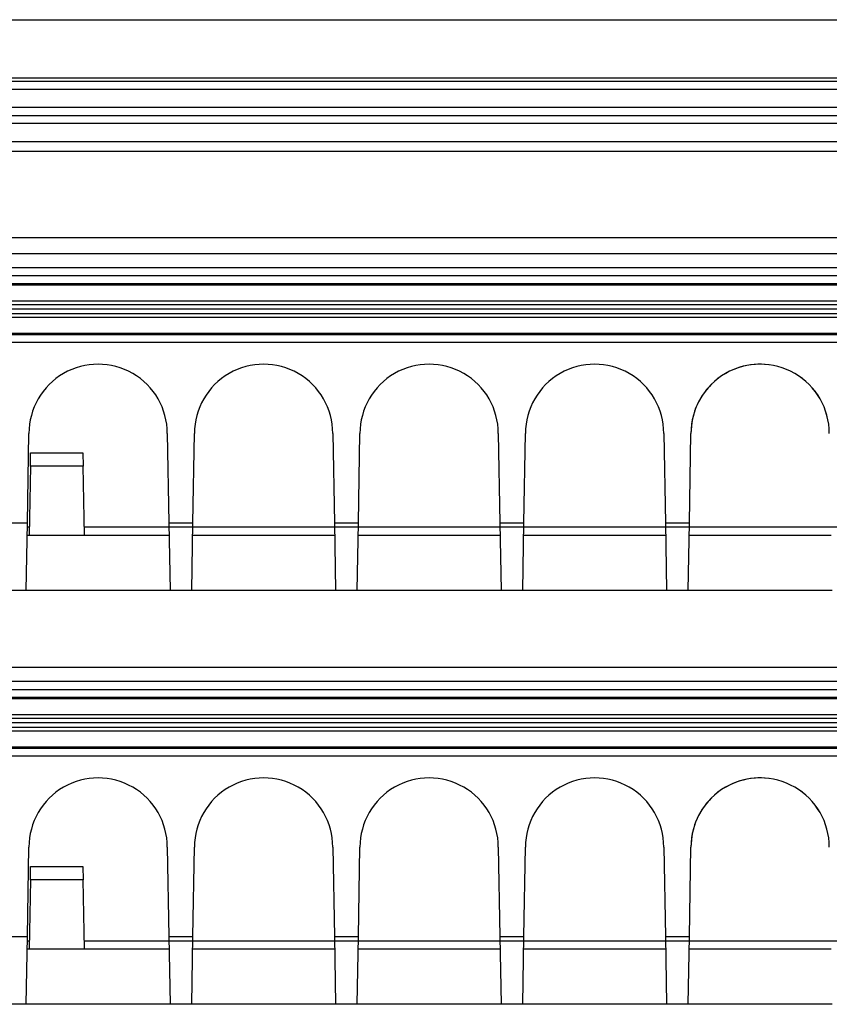
# Model space of a CAD drawing. Extents: x 2146 to 4666, y -1897 to -154.
# Drawn here: x 3676 to 3705, y -725 to -689 of the extents above; entities that cross this region are included whole.
import ezdxf

# ---------------------------------------------------------------- set-up
doc = ezdxf.new("R2010")
doc.units = 0
doc.header["$LTSCALE"] = 30
doc.layers.add('1', color=7, linetype='CONTINUOUS')

msp = doc.modelspace()

# ---------------------------------------------------------------- linework, layer by layer
at = {"layer": '1', "color": 7, "linetype": 'Continuous'}
for p, q in [((3570.102, -689.498), (3967.802, -689.498)), ((3569.845, -691.602), (3768.26, -691.602)), ((3569.845, -691.732), (3768.476, -691.732)), ((3968.06, -692.032), (3569.845, -692.032)), ((3570.152, -692.669), (3967.752, -692.669)), ((3570.152, -692.968), (3967.752, -692.968)), ((3567.278, -694.261), (3768.457, -694.261)), ((3898.715, -697.409), (3632.825, -697.409)), ((3899.499, -697.991), (3637.539, -697.991)), ((3899.499, -698.491), (3637.539, -698.491)), ((3898.514, -698.791), (3638.513, -698.791)), ((3898.514, -699.073), (3638.514, -699.073)), ((3898.515, -699.128), (3638.515, -699.128)), ((3638.517, -699.691), (3898.517, -699.691)), ((3898.518, -699.841), (3638.518, -699.841)), ((3898.457, -699.991), (3638.581, -699.991)), ((3898.517, -700.299), (3638.517, -700.299)), ((3638.518, -700.149), (3898.518, -700.149)), ((3638.516, -700.861), (3898.516, -700.861)), ((3638.516, -700.916), (3898.516, -700.916)), ((3897.515, -701.197), (3639.515, -701.197)), ((3675.95, -707.742), (3676.007, -704.5)), ((3681.023, -704.498), (3681.023, -704.498)), ((3681.023, -704.498), (3681.079, -707.742)), ((3681.95, -707.742), (3682.007, -704.5)), ((3687.023, -704.498), (3687.023, -704.498)), ((3687.023, -704.498), (3687.079, -707.742)), ((3687.95, -707.742), (3688.007, -704.5)), ((3693.023, -704.498), (3693.023, -704.498)), ((3693.023, -704.498), (3693.079, -707.742)), ((3693.95, -707.742), (3694.007, -704.5)), ((3699.023, -704.498), (3699.023, -704.498)), ((3699.023, -704.498), (3699.079, -707.742)), ((3699.95, -707.742), (3700.007, -704.5)), ((3676.059, -705.69), (3676.067, -705.198)), ((3676.067, -705.198), (3677.963, -705.198)), ((3677.963, -705.198), (3677.971, -705.69)), ((3676.059, -705.69), (3676.015, -708.198)), ((3677.971, -705.69), (3676.059, -705.69)), ((3678.015, -708.198), (3677.971, -705.69)), ((3675.079, -707.742), (3675.95, -707.742)), ((3675.908, -710.198), (3675.95, -707.742)), ((3676.02, -707.904), (3675.948, -707.904)), ((3712.02, -707.904), (3678.01, -707.904)), ((3681.079, -707.742), (3681.122, -710.198)), ((3681.079, -707.742), (3681.95, -707.742)), ((3681.908, -710.198), (3681.95, -707.742)), ((3687.079, -707.742), (3687.122, -710.198)), ((3687.079, -707.742), (3687.95, -707.742)), ((3687.908, -710.198), (3687.95, -707.742)), ((3693.079, -707.742), (3693.122, -710.198)), ((3693.079, -707.742), (3693.95, -707.742)), ((3693.908, -710.198), (3693.95, -707.742)), ((3699.079, -707.742), (3699.122, -710.198)), ((3699.079, -707.742), (3699.95, -707.742)), ((3699.908, -710.198), (3699.95, -707.742)), ((3681.087, -708.198), (3675.942, -708.198)), ((3687.087, -708.198), (3681.942, -708.198)), ((3693.087, -708.198), (3687.942, -708.198)), ((3699.087, -708.198), (3693.942, -708.198)), ((3705.087, -708.198), (3699.942, -708.198)), ((3675.908, -710.198), (3675.122, -710.198)), ((3681.122, -710.198), (3675.908, -710.198)), ((3681.908, -710.198), (3681.122, -710.198)), ((3687.122, -710.198), (3681.908, -710.198)), ((3687.908, -710.198), (3687.122, -710.198)), ((3693.122, -710.198), (3687.908, -710.198)), ((3693.908, -710.198), (3693.122, -710.198)), ((3699.122, -710.198), (3693.908, -710.198)), ((3699.908, -710.198), (3699.122, -710.198)), ((3705.122, -710.198), (3699.908, -710.198)), ((3899.499, -712.991), (3637.539, -712.991)), ((3899.499, -713.491), (3637.539, -713.491)), ((3898.514, -713.791), (3638.513, -713.791)), ((3898.514, -714.073), (3638.514, -714.073)), ((3898.515, -714.128), (3638.515, -714.128)), ((3638.517, -714.691), (3898.517, -714.691)), ((3898.518, -714.841), (3638.518, -714.841)), ((3898.457, -714.991), (3638.581, -714.991)), ((3898.517, -715.299), (3638.517, -715.299)), ((3638.518, -715.149), (3898.518, -715.149)), ((3638.516, -715.861), (3898.516, -715.861)), ((3638.516, -715.916), (3898.516, -715.916)), ((3897.515, -716.197), (3639.515, -716.197)), ((3675.95, -722.742), (3676.007, -719.5)), ((3681.023, -719.498), (3681.023, -719.498)), ((3681.023, -719.498), (3681.079, -722.742)), ((3681.95, -722.742), (3682.007, -719.5)), ((3687.023, -719.498), (3687.023, -719.498)), ((3687.023, -719.498), (3687.079, -722.742)), ((3687.95, -722.742), (3688.007, -719.5)), ((3693.023, -719.498), (3693.023, -719.498)), ((3693.023, -719.498), (3693.079, -722.742)), ((3693.95, -722.742), (3694.007, -719.5)), ((3699.023, -719.498), (3699.023, -719.498)), ((3699.023, -719.498), (3699.079, -722.742)), ((3699.95, -722.742), (3700.007, -719.5)), ((3676.059, -720.69), (3676.067, -720.198)), ((3676.067, -720.198), (3677.963, -720.198)), ((3677.963, -720.198), (3677.971, -720.69)), ((3676.059, -720.69), (3676.015, -723.198)), ((3677.971, -720.69), (3676.059, -720.69)), ((3678.015, -723.198), (3677.971, -720.69)), ((3675.079, -722.742), (3675.95, -722.742)), ((3675.908, -725.198), (3675.95, -722.742)), ((3676.02, -722.904), (3675.948, -722.904)), ((3712.02, -722.904), (3678.01, -722.904)), ((3681.079, -722.742), (3681.122, -725.198)), ((3681.079, -722.742), (3681.95, -722.742)), ((3681.908, -725.198), (3681.95, -722.742)), ((3687.079, -722.742), (3687.122, -725.198)), ((3687.079, -722.742), (3687.95, -722.742)), ((3687.908, -725.198), (3687.95, -722.742)), ((3693.079, -722.742), (3693.122, -725.198)), ((3693.079, -722.742), (3693.95, -722.742)), ((3693.908, -725.198), (3693.95, -722.742)), ((3699.079, -722.742), (3699.122, -725.198)), ((3699.079, -722.742), (3699.95, -722.742)), ((3699.908, -725.198), (3699.95, -722.742)), ((3681.087, -723.198), (3675.942, -723.198)), ((3687.087, -723.198), (3681.942, -723.198)), ((3693.087, -723.198), (3687.942, -723.198)), ((3699.087, -723.198), (3693.942, -723.198)), ((3705.087, -723.198), (3699.942, -723.198)), ((3675.908, -725.198), (3675.122, -725.198)), ((3681.122, -725.198), (3675.908, -725.198)), ((3681.908, -725.198), (3681.122, -725.198)), ((3687.122, -725.198), (3681.908, -725.198)), ((3687.908, -725.198), (3687.122, -725.198)), ((3693.122, -725.198), (3687.908, -725.198)), ((3693.908, -725.198), (3693.122, -725.198)), ((3699.122, -725.198), (3693.908, -725.198)), ((3699.908, -725.198), (3699.122, -725.198)), ((3705.122, -725.198), (3699.908, -725.198))]:
    msp.add_line(p, q, dxfattribs=at)
for points in [[(3681.595, -710.199), (3681.595, -710.199, -0.018089), (3681.595, -710.199, -0.018502), (3681.595, -710.199, -0.018733), (3681.595, -710.199, -0.01875), (3681.595, -710.199, -0.018553), (3681.595, -710.199, -0.018169), (3681.595, -710.199, -0.017591), (3681.595, -710.199, -0.016898), (3681.595, -710.199, -0.016072), (3681.595, -710.199, -0.015214), (3681.595, -710.199, -0.01428), (3681.595, -710.199, -0.013374), (3681.595, -710.199, -0.012464), (3681.595, -710.199, -0.01163), (3681.595, -710.199, -0.010756), (3681.595, -710.199, -0.009936), (3681.595, -710.199, -0.009283), (3681.595, -710.199, -0.008789), (3681.595, -710.199, -0.007902), (3681.595, -710.199, -0.006881), (3681.595, -710.199, -0.007073), (3681.595, -710.199, -0.007785), (3681.595, -710.199, -0.005443), (3681.595, -710.199, -0.001792), (3681.595, -710.198, -0.007085), (3681.595, -710.198, -0.010699), (3681.594, -710.198, -0.004681), (3681.594, -710.198, -0.002361)], [(3681.595, -710.199), (3681.595, -710.199, -0.00918), (3681.595, -710.199, -0.008523), (3681.595, -710.199, -0.010624), (3681.595, -710.199, -0.016252), (3681.595, -710.199, -0.021091), (3681.595, -710.199, -0.025532), (3681.595, -710.199, -0.02931), (3681.595, -710.199, -0.032475), (3681.595, -710.199, -0.033387), (3681.595, -710.199, -0.032746), (3681.595, -710.199, -0.030059), (3681.595, -710.199, -0.026856), (3681.595, -710.199, -0.022955), (3681.595, -710.199, -0.019545), (3681.595, -710.199, -0.016241), (3681.595, -710.199, -0.013629), (3681.595, -710.199, -0.011285), (3681.595, -710.199, -0.009481), (3681.595, -710.199, -0.007901), (3681.595, -710.199, -0.006687), (3681.595, -710.199, -0.005623), (3681.595, -710.199, -0.004794), (3681.595, -710.199, -0.004074), (3681.595, -710.199, -0.003509), (3681.595, -710.199, -0.002996), (3681.595, -710.199, -0.002578), (3681.595, -710.199, -0.002245), (3681.595, -710.199, -0.001989), (3681.595, -710.199, -0.001673), (3681.595, -710.199, -0.001375), (3681.595, -710.199, -0.001329), (3681.595, -710.199, -0.001357), (3681.595, -710.199, -0.000893), (3681.595, -710.199, -0.000307), (3681.595, -710.199, -0.001064), (3681.595, -710.198, -0.001411), (3681.595, -710.198, -0.00057), (3681.594, -710.198, -0.000282)], [(3681.935, -710.199), (3681.935, -710.199, 0.019263), (3681.935, -710.199, 0.019592), (3681.935, -710.199, 0.019692), (3681.935, -710.199, 0.019549), (3681.935, -710.199, 0.01916), (3681.935, -710.199, 0.018583), (3681.935, -710.199, 0.017809), (3681.935, -710.199, 0.016943), (3681.935, -710.199, 0.01596), (3681.935, -710.199, 0.014979), (3681.935, -710.199, 0.013945), (3681.935, -710.199, 0.012968), (3681.935, -710.199, 0.012006), (3681.935, -710.199, 0.011143), (3681.935, -710.199, 0.010254), (3681.935, -710.199, 0.009434), (3681.935, -710.199, 0.008782), (3681.935, -710.199, 0.00829), (3681.935, -710.199, 0.007434), (3681.935, -710.199, 0.006461), (3681.935, -710.199, 0.00663), (3681.935, -710.199, 0.007286), (3681.935, -710.199, 0.005087), (3681.935, -710.199, 0.001673), (3681.935, -710.198, 0.006614), (3681.935, -710.198, 0.009976), (3681.935, -710.198, 0.004362), (3681.935, -710.198, 0.0022)], [(3687.095, -710.199), (3687.095, -710.199, -0.010746), (3687.095, -710.199, -0.010128), (3687.095, -710.199, -0.012536), (3687.095, -710.199, -0.0189), (3687.095, -710.199, -0.024484), (3687.095, -710.199, -0.029599), (3687.095, -710.199, -0.033789), (3687.095, -710.199, -0.03695), (3687.095, -710.199, -0.037153), (3687.095, -710.199, -0.035441), (3687.095, -710.199, -0.031527), (3687.095, -710.199, -0.027379), (3687.095, -710.199, -0.022812), (3687.095, -710.199, -0.01905), (3687.095, -710.199, -0.015585), (3687.095, -710.199, -0.012939), (3687.095, -710.199, -0.010626), (3687.095, -710.199, -0.008883), (3687.095, -710.199, -0.007376), (3687.095, -710.199, -0.006233), (3687.095, -710.199, -0.005237), (3687.095, -710.199, -0.004468), (3687.095, -710.199, -0.003801), (3687.095, -710.199, -0.003282), (3687.095, -710.199, -0.002808), (3687.095, -710.199, -0.002425), (3687.095, -710.199, -0.002119), (3687.095, -710.199, -0.001888), (3687.095, -710.199, -0.001593), (3687.095, -710.199, -0.001315), (3687.094, -710.199, -0.00128), (3687.094, -710.199, -0.001322), (3687.094, -710.199, -0.00087), (3687.094, -710.199, -0.000288), (3687.094, -710.199, -0.001058), (3687.094, -710.198, -0.001428), (3687.094, -710.198, -0.000579), (3687.094, -710.198, -0.000285)], [(3687.435, -710.198), (3687.435, -710.198, -0.003469), (3687.435, -710.198, -0.003684), (3687.435, -710.198, -0.003928), (3687.435, -710.198, -0.004184), (3687.435, -710.198, -0.004475), (3687.435, -710.199, -0.004782), (3687.435, -710.199, -0.005131), (3687.435, -710.199, -0.005499), (3687.435, -710.199, -0.005921), (3687.435, -710.199, -0.006366), (3687.435, -710.199, -0.006874), (3687.435, -710.199, -0.007406), (3687.435, -710.199, -0.008024), (3687.435, -710.199, -0.008685), (3687.435, -710.199, -0.009398), (3687.435, -710.199, -0.010098), (3687.435, -710.199, -0.011045), (3687.435, -710.199, -0.012187), (3687.435, -710.199, -0.01283), (3687.435, -710.199, -0.012854), (3687.435, -710.199, -0.015207), (3687.435, -710.199, -0.019512), (3687.435, -710.199, -0.015872), (3687.435, -710.199, -0.005628), (3687.435, -710.199, -0.023728), (3687.435, -710.199, -0.043688), (3687.435, -710.199, -0.021851), (3687.435, -710.199, -0.011556)], [(3693.595, -710.199), (3693.595, -710.199, -0.016989), (3693.595, -710.199, -0.017471), (3693.595, -710.199, -0.017815), (3693.595, -710.199, -0.017972), (3693.595, -710.199, -0.017945), (3693.595, -710.199, -0.017739), (3693.595, -710.199, -0.017348), (3693.595, -710.199, -0.016825), (3693.595, -710.199, -0.016159), (3693.595, -710.199, -0.015431), (3693.595, -710.199, -0.014607), (3693.595, -710.199, -0.013781), (3693.595, -710.199, -0.012931), (3693.595, -710.199, -0.012136), (3693.595, -710.199, -0.011282), (3693.595, -710.199, -0.010467), (3693.595, -710.199, -0.009816), (3693.595, -710.199, -0.009323), (3693.595, -710.199, -0.008405), (3693.595, -710.199, -0.007334), (3693.595, -710.199, -0.007552), (3693.595, -710.199, -0.008326), (3693.595, -710.199, -0.005829), (3693.595, -710.199, -0.00192), (3693.595, -710.198, -0.007595), (3693.595, -710.198, -0.011483), (3693.595, -710.198, -0.005028), (3693.594, -710.198, -0.002536)], [(3693.595, -710.199), (3693.595, -710.199, -0.00608), (3693.595, -710.199, -0.005522), (3693.595, -710.199, -0.006999), (3693.595, -710.199, -0.011025), (3693.595, -710.199, -0.014447), (3693.595, -710.199, -0.017657), (3693.595, -710.199, -0.020628), (3693.595, -710.199, -0.023555), (3693.595, -710.199, -0.02538), (3693.595, -710.199, -0.026403), (3693.595, -710.199, -0.025987), (3693.595, -710.199, -0.024848), (3693.595, -710.199, -0.022678), (3693.595, -710.199, -0.020382), (3693.595, -710.199, -0.017743), (3693.595, -710.199, -0.015418), (3693.595, -710.199, -0.013132), (3693.595, -710.199, -0.011254), (3693.595, -710.199, -0.009526), (3693.595, -710.199, -0.008142), (3693.595, -710.199, -0.006897), (3693.595, -710.199, -0.005902), (3693.595, -710.199, -0.005026), (3693.595, -710.199, -0.004325), (3693.595, -710.199, -0.003687), (3693.595, -710.199, -0.003161), (3693.595, -710.199, -0.002739), (3693.595, -710.199, -0.002409), (3693.595, -710.199, -0.002015), (3693.595, -710.199, -0.001647), (3693.595, -710.199, -0.001569), (3693.595, -710.199, -0.001571), (3693.595, -710.199, -0.001034), (3693.595, -710.199, -0.000381), (3693.595, -710.199, -0.001183), (3693.595, -710.198, -0.001515), (3693.595, -710.198, -0.000609), (3693.594, -710.198, -0.000304)], [(3693.935, -710.199), (3693.935, -710.199, 0.020671), (3693.935, -710.199, 0.020886), (3693.935, -710.199, 0.020813), (3693.935, -710.199, 0.020463), (3693.935, -710.199, 0.019836), (3693.935, -710.199, 0.019027), (3693.935, -710.199, 0.018024), (3693.935, -710.199, 0.016963), (3693.935, -710.199, 0.01581), (3693.935, -710.199, 0.014698), (3693.935, -710.199, 0.013563), (3693.935, -710.199, 0.012518), (3693.935, -710.199, 0.011509), (3693.935, -710.199, 0.01062), (3693.935, -710.199, 0.009722), (3693.935, -710.199, 0.008906), (3693.935, -710.199, 0.00826), (3693.935, -710.199, 0.007773), (3693.935, -710.199, 0.006951), (3693.935, -710.199, 0.006028), (3693.935, -710.199, 0.006175), (3693.935, -710.199, 0.006773), (3693.935, -710.199, 0.004722), (3693.935, -710.199, 0.001552), (3693.935, -710.198, 0.006133), (3693.935, -710.198, 0.009236), (3693.935, -710.198, 0.004035), (3693.935, -710.198, 0.002034)], [(3699.435, -710.198), (3699.435, -710.198, -0.003168), (3699.435, -710.198, -0.003365), (3699.435, -710.198, -0.00359), (3699.435, -710.198, -0.003826), (3699.435, -710.198, -0.004096), (3699.435, -710.199, -0.00438), (3699.435, -710.199, -0.004705), (3699.435, -710.199, -0.005048), (3699.435, -710.199, -0.005444), (3699.435, -710.199, -0.005864), (3699.435, -710.199, -0.006345), (3699.435, -710.199, -0.006854), (3699.435, -710.199, -0.007449), (3699.435, -710.199, -0.008091), (3699.435, -710.199, -0.008793), (3699.435, -710.199, -0.009494), (3699.435, -710.199, -0.010446), (3699.435, -710.199, -0.011604), (3699.435, -710.199, -0.012314), (3699.435, -710.199, -0.012441), (3699.435, -710.199, -0.014861), (3699.435, -710.199, -0.019302), (3699.435, -710.199, -0.015924), (3699.435, -710.199, -0.005691), (3699.435, -710.199, -0.024168), (3699.435, -710.199, -0.045659), (3699.435, -710.199, -0.023308), (3699.435, -710.199, -0.012424)], [(3681.595, -725.199), (3681.595, -725.199, -0.01607), (3681.595, -725.199, -0.01611), (3681.595, -725.199, -0.016015), (3681.595, -725.199, -0.015797), (3681.595, -725.199, -0.015448), (3681.595, -725.199, -0.015011), (3681.595, -725.199, -0.014469), (3681.595, -725.199, -0.013885), (3681.595, -725.199, -0.013232), (3681.595, -725.199, -0.012581), (3681.595, -725.199, -0.011887), (3681.595, -725.199, -0.011221), (3681.595, -725.199, -0.010556), (3681.595, -725.199, -0.009948), (3681.595, -725.199, -0.009299), (3681.595, -725.199, -0.00868), (3681.595, -725.199, -0.008199), (3681.595, -725.199, -0.007844), (3681.595, -725.199, -0.007128), (3681.595, -725.199, -0.006267), (3681.595, -725.199, -0.006502), (3681.595, -725.199, -0.00723), (3681.595, -725.199, -0.005107), (3681.595, -725.199, -0.00169), (3681.595, -725.199, -0.006711), (3681.595, -725.198, -0.010287), (3681.594, -725.198, -0.004555), (3681.594, -725.198, -0.002309)], [(3681.595, -725.199), (3681.595, -725.199, -0.008155), (3681.595, -725.199, -0.006762), (3681.595, -725.199, -0.008421), (3681.595, -725.199, -0.013254), (3681.595, -725.199, -0.016218), (3681.595, -725.199, -0.018109), (3681.595, -725.199, -0.018926), (3681.595, -725.199, -0.019327), (3681.595, -725.199, -0.018503), (3681.595, -725.199, -0.017395), (3681.595, -725.199, -0.015651), (3681.595, -725.199, -0.014039), (3681.595, -725.199, -0.012218), (3681.595, -725.199, -0.0107), (3681.595, -725.199, -0.009182), (3681.595, -725.199, -0.00797), (3681.595, -725.199, -0.00682), (3681.595, -725.199, -0.005914), (3681.595, -725.199, -0.005074), (3681.595, -725.199, -0.004414), (3681.595, -725.199, -0.003806), (3681.595, -725.199, -0.003323), (3681.595, -725.199, -0.002886), (3681.595, -725.199, -0.002539), (3681.595, -725.199, -0.00221), (3681.595, -725.199, -0.001938), (3681.595, -725.199, -0.001719), (3681.595, -725.199, -0.001555), (3681.595, -725.199, -0.001327), (3681.595, -725.199, -0.001106), (3681.595, -725.199, -0.001094), (3681.595, -725.199, -0.001151), (3681.595, -725.199, -0.00076), (3681.595, -725.199, -0.000239), (3681.595, -725.199, -0.000951), (3681.595, -725.198, -0.001315), (3681.595, -725.198, -0.000535), (3681.594, -725.198, -0.000263)], [(3681.935, -725.199), (3681.935, -725.199, 0.017028), (3681.935, -725.199, 0.016932), (3681.935, -725.199, 0.016676), (3681.935, -725.199, 0.016294), (3681.935, -725.199, 0.015774), (3681.935, -725.199, 0.015179), (3681.935, -725.199, 0.014486), (3681.935, -725.199, 0.013774), (3681.935, -725.199, 0.013009), (3681.935, -725.199, 0.01227), (3681.935, -725.199, 0.011505), (3681.935, -725.199, 0.010789), (3681.935, -725.199, 0.010087), (3681.935, -725.199, 0.009456), (3681.935, -725.199, 0.008797), (3681.935, -725.199, 0.008178), (3681.935, -725.199, 0.007696), (3681.935, -725.199, 0.007341), (3681.935, -725.199, 0.006652), (3681.935, -725.199, 0.005835), (3681.935, -725.199, 0.006043), (3681.935, -725.199, 0.006707), (3681.935, -725.199, 0.004729), (3681.935, -725.199, 0.001563), (3681.935, -725.199, 0.006207), (3681.935, -725.198, 0.009498), (3681.935, -725.198, 0.004201), (3681.935, -725.198, 0.002129)], [(3687.095, -725.199), (3687.095, -725.199, -0.010811), (3687.095, -725.199, -0.00886), (3687.095, -725.199, -0.010719), (3687.095, -725.199, -0.016289), (3687.095, -725.199, -0.019255), (3687.095, -725.199, -0.020749), (3687.095, -725.199, -0.020856), (3687.095, -725.199, -0.020522), (3687.095, -725.199, -0.018934), (3687.095, -725.199, -0.017251), (3687.095, -725.199, -0.015092), (3687.095, -725.199, -0.013251), (3687.095, -725.199, -0.011328), (3687.095, -725.199, -0.009799), (3687.095, -725.199, -0.008327), (3687.095, -725.199, -0.007185), (3687.095, -725.199, -0.006122), (3687.095, -725.199, -0.005301), (3687.095, -725.199, -0.004545), (3687.095, -725.199, -0.00396), (3687.095, -725.199, -0.00342), (3687.095, -725.199, -0.002997), (3687.095, -725.199, -0.002612), (3687.095, -725.199, -0.00231), (3687.095, -725.199, -0.002019), (3687.095, -725.199, -0.001782), (3687.095, -725.199, -0.00159), (3687.095, -725.199, -0.00145), (3687.095, -725.199, -0.001244), (3687.095, -725.199, -0.001042), (3687.094, -725.199, -0.001043), (3687.094, -725.199, -0.001114), (3687.094, -725.199, -0.000736), (3687.094, -725.199, -0.000219), (3687.094, -725.199, -0.000944), (3687.094, -725.198, -0.00133), (3687.094, -725.198, -0.000543), (3687.094, -725.198, -0.000265)], [(3687.435, -725.198), (3687.435, -725.198, -0.003373), (3687.435, -725.198, -0.003562), (3687.435, -725.198, -0.003774), (3687.435, -725.198, -0.003995), (3687.435, -725.199, -0.004243), (3687.435, -725.199, -0.004501), (3687.435, -725.199, -0.004792), (3687.435, -725.199, -0.005095), (3687.435, -725.199, -0.005438), (3687.435, -725.199, -0.005796), (3687.435, -725.199, -0.006198), (3687.435, -725.199, -0.006615), (3687.435, -725.199, -0.007093), (3687.435, -725.199, -0.0076), (3687.435, -725.199, -0.008134), (3687.435, -725.199, -0.008649), (3687.435, -725.199, -0.009359), (3687.435, -725.199, -0.010222), (3687.435, -725.199, -0.010654), (3687.435, -725.199, -0.010588), (3687.435, -725.199, -0.012439), (3687.435, -725.199, -0.015868), (3687.435, -725.199, -0.012874), (3687.435, -725.199, -0.004566), (3687.435, -725.199, -0.019278), (3687.435, -725.199, -0.036014), (3687.435, -725.199, -0.018486), (3687.435, -725.199, -0.009932)], [(3693.595, -725.199), (3693.595, -725.199, -0.015168), (3693.595, -725.199, -0.015322), (3693.595, -725.199, -0.015365), (3693.595, -725.199, -0.015293), (3693.595, -725.199, -0.015102), (3693.595, -725.199, -0.014816), (3693.595, -725.199, -0.014422), (3693.595, -725.199, -0.013967), (3693.595, -725.199, -0.013433), (3693.595, -725.199, -0.012876), (3693.595, -725.199, -0.012263), (3693.595, -725.199, -0.011656), (3693.595, -725.199, -0.011036), (3693.595, -725.199, -0.010458), (3693.595, -725.199, -0.009826), (3693.595, -725.199, -0.009211), (3693.595, -725.199, -0.008734), (3693.595, -725.199, -0.008384), (3693.595, -725.199, -0.007641), (3693.595, -725.199, -0.006733), (3693.595, -725.199, -0.007), (3693.595, -725.199, -0.007798), (3693.595, -725.199, -0.005517), (3693.595, -725.199, -0.001827), (3693.595, -725.199, -0.00726), (3693.595, -725.198, -0.011146), (3693.595, -725.198, -0.00494), (3693.594, -725.198, -0.002505)], [(3693.595, -725.199), (3693.595, -725.199, -0.004684), (3693.595, -725.199, -0.00395), (3693.595, -725.199, -0.005129), (3693.595, -725.199, -0.008508), (3693.595, -725.199, -0.010995), (3693.595, -725.199, -0.013024), (3693.595, -725.199, -0.014576), (3693.595, -725.199, -0.015972), (3693.595, -725.199, -0.016501), (3693.595, -725.199, -0.016648), (3693.595, -725.199, -0.016049), (3693.595, -725.199, -0.015255), (3693.595, -725.199, -0.01399), (3693.595, -725.199, -0.012758), (3693.595, -725.199, -0.011336), (3693.595, -725.199, -0.010089), (3693.595, -725.199, -0.008813), (3693.595, -725.199, -0.007744), (3693.595, -725.199, -0.006715), (3693.595, -725.199, -0.005871), (3693.595, -725.199, -0.00508), (3693.595, -725.199, -0.004433), (3693.595, -725.199, -0.003843), (3693.595, -725.199, -0.003364), (3693.595, -725.199, -0.002912), (3693.595, -725.199, -0.002534), (3693.595, -725.199, -0.002227), (3693.595, -725.199, -0.001988), (3693.595, -725.199, -0.001682), (3693.595, -725.199, -0.001389), (3693.595, -725.199, -0.001346), (3693.595, -725.199, -0.001377), (3693.595, -725.199, -0.000909), (3693.595, -725.199, -0.000316), (3693.595, -725.199, -0.00108), (3693.595, -725.198, -0.001429), (3693.595, -725.198, -0.000578), (3693.594, -725.198, -0.000287)], [(3693.935, -725.199), (3693.935, -725.199, 0.018167), (3693.935, -725.199, 0.017891), (3693.935, -725.199, 0.017429), (3693.935, -725.199, 0.016842), (3693.935, -725.199, 0.016113), (3693.935, -725.199, 0.015333), (3693.935, -725.199, 0.014469), (3693.935, -725.199, 0.013619), (3693.935, -725.199, 0.012736), (3693.935, -725.199, 0.011908), (3693.935, -725.199, 0.011075), (3693.935, -725.199, 0.010312), (3693.935, -725.199, 0.009578), (3693.935, -725.199, 0.008929), (3693.935, -725.199, 0.008264), (3693.935, -725.199, 0.00765), (3693.935, -725.199, 0.007172), (3693.935, -725.199, 0.006818), (3693.935, -725.199, 0.00616), (3693.935, -725.199, 0.005391), (3693.935, -725.199, 0.005571), (3693.935, -725.199, 0.006171), (3693.935, -725.199, 0.004344), (3693.935, -725.199, 0.001435), (3693.935, -725.199, 0.005693), (3693.935, -725.198, 0.008693), (3693.935, -725.198, 0.003841), (3693.935, -725.198, 0.001945)], [(3699.435, -725.198), (3699.435, -725.198, -0.003037), (3699.435, -725.198, -0.003209), (3699.435, -725.198, -0.003403), (3699.435, -725.198, -0.003604), (3699.435, -725.199, -0.003832), (3699.435, -725.199, -0.004069), (3699.435, -725.199, -0.004338), (3699.435, -725.199, -0.00462), (3699.435, -725.199, -0.00494), (3699.435, -725.199, -0.005276), (3699.435, -725.199, -0.005656), (3699.435, -725.199, -0.006053), (3699.435, -725.199, -0.006513), (3699.435, -725.199, -0.007003), (3699.435, -725.199, -0.007529), (3699.435, -725.199, -0.008045), (3699.435, -725.199, -0.008756), (3699.435, -725.199, -0.009625), (3699.435, -725.199, -0.010108), (3699.435, -725.199, -0.010124), (3699.435, -725.199, -0.012), (3699.435, -725.199, -0.015483), (3699.435, -725.199, -0.012726), (3699.435, -725.199, -0.004547), (3699.435, -725.199, -0.019332), (3699.435, -725.199, -0.037057), (3699.435, -725.199, -0.019461), (3699.435, -725.199, -0.010561)]]:
    msp.add_lwpolyline(points, format="xyb", dxfattribs=at)
for centre, start, end in [((3678.515, -704.498), 0.0012, 180.034), ((3684.515, -704.498), 0.0004, 180.0348), ((3690.515, -704.498), 0.0003, 180.0349), ((3696.515, -704.498), 0.0002, 180.035), ((3702.515, -704.498), 82.8429, 180.0352), ((3702.515, -704.498), 0, 180.0388), ((3702.515, -704.498), 0.0007, 60.0386), ((3678.515, -719.498), 360, 180.0327), ((3684.515, -719.498), 359.9991, 180.0335), ((3690.515, -719.498), 359.999, 180.0336), ((3696.515, -719.498), 359.9989, 180.0337), ((3702.515, -719.498), 82.8318, 180.0343), ((3702.515, -719.498), 0, 180.0388), ((3702.515, -719.498), 359.999, 60.0402)]:
    msp.add_arc(centre, 2.508, start, end, dxfattribs=at)
for points in [[(3768.181, -693.256), (3702.172, -693.256), (3636.162, -693.256), (3570.152, -693.256)], [(3768.165, -693.926), (3702.161, -693.926), (3636.157, -693.926), (3570.152, -693.926)]]:
    msp.add_open_spline(points, degree=3, dxfattribs=at)

doc.saveas('drawing.dxf')
